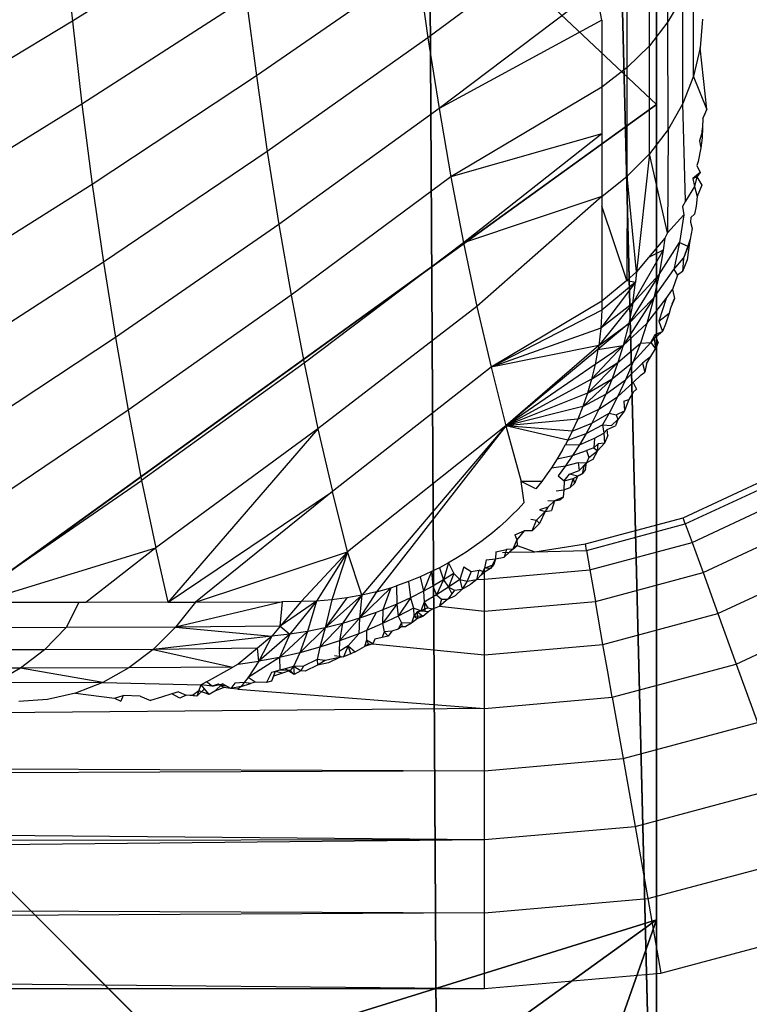
# Model space of a CAD drawing. Units: centimetres. Extents: x -195 to 369, y -135 to 250.
# Drawn here: x 135 to 135, y 90 to 90 of the extents above; entities that cross this region are included whole.
import ezdxf

# ---------------------------------------------------------------- set-up
doc = ezdxf.new("R2010")
doc.units = ezdxf.units.CM
doc.header["$LTSCALE"] = 2.54
doc.layers.get('0').update_dxf_attribs({"true_color": 0xff5454})
doc.layers.add('VP-EQ', color=7, linetype='Continuous', true_color=0x8a3492)

# ---------------------------------------------------------------- blocks, each defined once
blk = doc.blocks.new('Grupuj_229')
at = {"color": 0}
mesh = blk.add_polyface(dxfattribs=at)
corners = [(69.4, 74), (4.6, 69.4), (4.6, 74), (69.4, 4.6), (69.4, 69.4), (74, 4.6), (74, 69.4), (0, 69.4), (4.6, 4.6), (0, 4.6), (4.6, 0), (69.4, 0)]
mesh.append_faces([[corners[k] for k in face] for face in [(0, 1, 2), (5, 4, 6), (7, 8, 9)]], dxfattribs={"vtx0": -1, "color": 0})
mesh.append_faces([[corners[k] for k in face] for face in [(3, 4, 5), (8, 1, 10), (10, 1, 11), (11, 1, 3)]], dxfattribs={"vtx0": -1, "vtx1": -1, "color": 0})
mesh.append_faces([[corners[k] for k in face] for face in [(1, 0, 3)]], dxfattribs={"vtx0": -1, "vtx1": -1, "vtx2": -1, "color": 0})
mesh.append_faces([[corners[k] for k in face] for face in [(3, 0, 4), (8, 7, 1)]], dxfattribs={"vtx0": -1, "vtx2": -1, "color": 0})
mesh = blk.add_polyface(dxfattribs=at)
corners = [(69.4, 0, 1.51787), (4.6, 4.6, 1.51787), (4.6, 0, 1.51787), (4.6, 69.4, 1.51787), (74, 4.6, 1.51787), (69.4, 69.4, 1.51787), (69.4, 4.6, 1.51787), (74, 69.4, 1.51787), (69.4, 74, 1.51787), (4.6, 74, 1.51787), (0, 69.4, 1.51787), (0, 4.6, 1.51787)]
mesh.append_faces([[corners[k] for k in face] for face in [(0, 1, 2), (5, 4, 7), (3, 8, 9), (1, 10, 11)]], dxfattribs={"vtx0": -1, "color": 0})
mesh.append_faces([[corners[k] for k in face] for face in [(4, 5, 6), (6, 3, 0), (8, 6, 5), (10, 1, 3)]], dxfattribs={"vtx0": -1, "vtx1": -1, "color": 0})
mesh.append_faces([[corners[k] for k in face] for face in [(1, 0, 3), (8, 3, 6)]], dxfattribs={"vtx0": -1, "vtx1": -1, "vtx2": -1, "color": 0})
blk = doc.blocks.new('Grupuj_181')
at = {"color": 18, "true_color": 0x020202, "extrusion": (0, -8.32667e-16, -1), "rotation": 180}
blk.add_blockref('Grupuj_229', (0, 74, -5.51787), dxfattribs=at)
blk = doc.blocks.new('podest_kwadratowy_LOW')
at = {"color": 18, "true_color": 0x020202}
blk.add_blockref('Grupuj_181', (0, -10.32629, 1.73855), dxfattribs=at)
blk = doc.blocks.new('Grupuj_77')
at = {"color": 0}
for p, q in [((0, 0), (0, 8)), ((0, 0, 234.9995), (0, 8, 234.9995)), ((0, 0), (0, 8)), ((0, 0, 234.9995), (0, 8, 234.9995))]:
    blk.add_line(p, q, dxfattribs=at)
mesh = blk.add_polyface(dxfattribs=at)
corners = [(0, 8, 234.9995), (0, 0), (0, 0, 234.9995), (0, 8)]
mesh.append_faces([[corners[k] for k in face] for face in [(0, 1, 2), (1, 0, 3)]], dxfattribs={"vtx0": -1, "color": 0})
mesh = blk.add_polyface(dxfattribs=at)
corners = [(8, 8), (0, 0), (0, 8), (8, 0)]
mesh.append_faces([[corners[k] for k in face] for face in [(0, 1, 2), (1, 0, 3)]], dxfattribs={"vtx0": -1, "color": 0})
mesh = blk.add_polyface(dxfattribs=at)
corners = [(8, 0, 234.9995), (0, 8, 234.9995), (0, 0, 234.9995), (8, 8, 234.9995)]
mesh.append_faces([[corners[k] for k in face] for face in [(0, 1, 2), (1, 0, 3)]], dxfattribs={"vtx0": -1, "color": 0})
blk = doc.blocks.new('Komponent_13')
at = {"color": 8, "true_color": 0x6f7c7d}
blk.add_blockref('Grupuj_77', (10.2, 0), dxfattribs=at)
blk = doc.blocks.new('Grupuj_59')
at = {"color": 0}
for p, q in [((1.36648, 8, 3.61493), (0, 7.01394, 3.61493)), ((1.36648, 8, 3.61493), (0, 7.01394, 3.61493)), ((0, 7.89195, 2.41997), (0, 7.57503, 3.00586)), ((0, 0.14245), (0, 7.89195)), ((0, 7.89195, 2.41997), (0, 7.57503, 3.00586)), ((0, 0.14245), (0, 7.89195)), ((0, 7.57503, 3.00586), (0, 7.01394, 3.61493)), ((0, 7.57503, 3.00586), (0, 7.01394, 3.61493)), ((0, 7.01394, 3.61493), (0, 6.8964, 3.72302)), ((0, 7.01394, 3.61493), (0, 6.8964, 3.72302))]:
    blk.add_line(p, q, dxfattribs=at)
mesh = blk.add_polyface(dxfattribs=at)
corners = [(0.53612, 6.50953, 4.43449), (0, 7.01394, 3.61493), (0, 6.8964, 3.72302), (1.36648, 8, 3.61493), (2.6016, 8, 4.43449)]
mesh.append_faces([[corners[k] for k in face] for face in [(0, 1, 2), (3, 0, 4)]], dxfattribs={"vtx0": -1, "color": 0})
mesh.append_faces([[corners[k] for k in face] for face in [(1, 0, 3)]], dxfattribs={"vtx0": -1, "vtx1": -1, "color": 0})
mesh = blk.add_polyface(dxfattribs=at)
corners = [(0, 7.57503, 3.00586), (0.14973, 8, 2.41997), (0, 7.89195, 2.41997), (0.58891, 8, 3.00586)]
mesh.append_faces([[corners[k] for k in face] for face in [(0, 1, 2), (1, 0, 3)]], dxfattribs={"vtx0": -1, "color": 0})
mesh = blk.add_polyface(dxfattribs=at)
corners = [(0, 7.57503, 3.00586), (1.36648, 8, 3.61493), (0.58891, 8, 3.00586), (0, 7.01394, 3.61493)]
mesh.append_faces([[corners[k] for k in face] for face in [(0, 1, 2), (1, 0, 3)]], dxfattribs={"vtx0": -1, "color": 0})
mesh = blk.add_polyface(dxfattribs=at)
corners = [(0, 7.89195), (0.19741, 0), (0, 0.14245), (0.14973, 8), (7.83021, 8), (7.78253, 0), (8, 0.15693), (8, 7.87747)]
mesh.append_faces([[corners[k] for k in face] for face in [(0, 1, 2), (6, 4, 7)]], dxfattribs={"vtx0": -1, "color": 0})
mesh.append_faces([[corners[k] for k in face] for face in [(1, 4, 5), (5, 4, 6)]], dxfattribs={"vtx0": -1, "vtx1": -1, "color": 0})
mesh.append_faces([[corners[k] for k in face] for face in [(1, 0, 3), (1, 3, 4)]], dxfattribs={"vtx0": -1, "vtx2": -1, "color": 0})
mesh = blk.add_polyface(dxfattribs=at)
corners = [(0, 0.45937, 3.00586), (0, 0.14245), (0, 0.14245, 2.41997), (0, 7.89195), (0, 1.02046, 3.61493), (0, 1.13801, 3.72302), (0, 3.16367, 4.43449), (0, 4.0172, 4.57397), (0, 4.87073, 4.43449), (0, 6.8964, 3.72302), (0, 7.01394, 3.61493), (0, 7.57503, 3.00586), (0, 7.89195, 2.41997)]
mesh.append_faces([[corners[k] for k in face] for face in [(0, 1, 2), (3, 11, 12)]], dxfattribs={"vtx0": -1, "color": 0})
mesh.append_faces([[corners[k] for k in face] for face in [(1, 0, 3)]], dxfattribs={"vtx0": -1, "vtx1": -1, "color": 0})
mesh.append_faces([[corners[k] for k in face] for face in [(3, 0, 4), (3, 4, 5), (3, 5, 6), (3, 6, 7), (3, 7, 8), (3, 8, 9), (3, 9, 10), (3, 10, 11)]], dxfattribs={"vtx0": -1, "vtx2": -1, "color": 0})
blk = doc.blocks.new('czop_szary_LOW')
at = {"color": 9, "true_color": 0xc2c6c8}
blk.add_blockref('Grupuj_59', (1.79812, 1.45964, 4.46359), dxfattribs=at)
blk = doc.blocks.new('Grupuj_9')
at = {"color": 0, "zscale": 0.5}
blk.add_blockref('Komponent_13', (-10.2, 0), dxfattribs=at)
at = {"color": 0}
blk.add_blockref('czop_szary_LOW', (-1.79812, -1.45964, 113.03616), dxfattribs=at)
blk = doc.blocks.new('Grupuj_24')
at = {"color": 0, "rotation": 179.9999999999999}
blk.add_blockref('Grupuj_9', (90.17698, 83.3, 54.92516), dxfattribs=at)
at = {"color": 0}
blk.add_blockref('podest_kwadratowy_LOW', (85.72698, 16.17629, 82.66873), dxfattribs=at)
blk = doc.blocks.new('Grupuj_25')
at = {"color": 0}
blk.add_blockref('Grupuj_24', (18.74572, -2.3), dxfattribs=at)
blk = doc.blocks.new('1752_')
at = {"color": 0}
for p, q in [((379.60634, 242.8473), (379.6063, 242.92411)), ((379.30964, 242.91887), (379.19625, 242.84764)), ((379.5495, 242.91652), (379.44103, 242.83627)), ((379.19025, 242.90621), (379.19625, 242.84764)), ((379.59353, 242.83085), (379.59348, 242.90799)), ((379.57827, 242.81574), (379.57822, 242.89322)), ((379.43382, 242.88664), (379.32294, 242.81001)), ((379.43382, 242.88664), (379.44103, 242.83627)), ((379.62398, 242.80998), (379.62393, 242.88335)), ((379.55696, 242.86939), (379.44873, 242.78756)), ((379.56073, 242.84843), (379.55696, 242.86939)), ((379.31601, 242.86363), (379.20285, 242.7907)), ((379.31601, 242.86363), (379.32294, 242.81001)), ((379.61654, 242.8649), (379.60634, 242.8473)), ((379.61659, 242.79114), (379.61654, 242.8649)), ((379.19625, 242.84764), (379.08089, 242.7784)), ((379.19625, 242.84764), (379.20285, 242.7907)), ((379.56073, 242.84843), (379.44873, 242.78756)), ((379.56073, 242.84843), (379.56076, 242.80222)), ((379.60634, 242.8473), (379.59353, 242.83085)), ((379.60639, 242.7732), (379.60634, 242.8473)), ((379.63, 242.84909), (379.62994, 242.84639)), ((379.62994, 242.84639), (379.62847, 242.82939)), ((379.44103, 242.83627), (379.33037, 242.75803)), ((379.44103, 242.83627), (379.44873, 242.78756)), ((379.59353, 242.83085), (379.57827, 242.81574)), ((379.59358, 242.75639), (379.59353, 242.83085)), ((379.62847, 242.82939), (379.62398, 242.80998)), ((379.63315, 242.78709), (379.62847, 242.82939)), ((379.57827, 242.81574), (379.56076, 242.80222)), ((379.57832, 242.74096), (379.57827, 242.81574)), ((379.32294, 242.81001), (379.20996, 242.73542)), ((379.32294, 242.81001), (379.33037, 242.75803)), ((379.62398, 242.80998), (379.61659, 242.79114)), ((379.63315, 242.78709), (379.62398, 242.80998)), ((379.56076, 242.80222), (379.45692, 242.7405)), ((379.56076, 242.80222), (379.56078, 242.77024)), ((379.20285, 242.7907), (379.08767, 242.71979)), ((379.20285, 242.7907), (379.20996, 242.73542)), ((379.44873, 242.78756), (379.33834, 242.70775)), ((379.44873, 242.78756), (379.45692, 242.7405)), ((379.61659, 242.79114), (379.60639, 242.7732)), ((379.61833, 242.72392), (379.61659, 242.79114)), ((379.63315, 242.78709), (379.63042, 242.78095)), ((379.63174, 242.7835), (379.63315, 242.78709)), ((379.63042, 242.78095), (379.62999, 242.77437)), ((379.63042, 242.78095), (379.63174, 242.7835)), ((379.60639, 242.7732), (379.59358, 242.75639)), ((379.60639, 242.7732), (379.60611, 242.70197)), ((379.62999, 242.77437), (379.6299, 242.76747)), ((379.62996, 242.77147), (379.62999, 242.77437)), ((379.56078, 242.77024), (379.45692, 242.7405)), ((379.56078, 242.77024), (379.46563, 242.69512)), ((379.56078, 242.77024), (379.56081, 242.72715)), ((379.62996, 242.77147), (379.62809, 242.76532)), ((379.6299, 242.76747), (379.62897, 242.76055)), ((379.62897, 242.76055), (379.62708, 242.75116)), ((379.62809, 242.76532), (379.62897, 242.76055)), ((379.33037, 242.75803), (379.21763, 242.68186)), ((379.33037, 242.75803), (379.33834, 242.70775)), ((379.59358, 242.75639), (379.57832, 242.74096)), ((379.59358, 242.75639), (379.58473, 242.67509)), ((379.60611, 242.70197), (379.59358, 242.75639)), ((379.62708, 242.75116), (379.62617, 242.74835)), ((379.62617, 242.74835), (379.62847, 242.7436)), ((379.45692, 242.7405), (379.3468, 242.65917)), ((379.45692, 242.7405), (379.46563, 242.69512)), ((379.56081, 242.72715), (379.57832, 242.74096)), ((379.57832, 242.74096), (379.57792, 242.66931)), ((379.58473, 242.67509), (379.57832, 242.74096)), ((379.62847, 242.7436), (379.62333, 242.7395)), ((379.62333, 242.7395), (379.62628, 242.74052)), ((379.62333, 242.7395), (379.62456, 242.73405)), ((379.62628, 242.74052), (379.62456, 242.73405)), ((379.62847, 242.7436), (379.62628, 242.74052)), ((379.62628, 242.74052), (379.62968, 242.73488)), ((379.20996, 242.73542), (379.095, 242.66291)), ((379.20996, 242.73542), (379.21763, 242.68186)), ((379.62456, 242.73405), (379.61833, 242.72392)), ((379.62456, 242.73405), (379.62651, 242.72715)), ((379.62968, 242.73488), (379.62651, 242.72715)), ((379.56081, 242.72715), (379.46563, 242.69512)), ((379.56081, 242.72715), (379.47483, 242.65144)), ((379.56081, 242.72715), (379.56081, 242.72038)), ((379.62651, 242.72715), (379.62569, 242.72046)), ((379.57792, 242.66931), (379.56081, 242.72038)), ((379.56081, 242.72038), (379.56086, 242.6549)), ((379.61833, 242.72392), (379.61631, 242.72027)), ((379.61631, 242.72027), (379.61726, 242.7145)), ((379.62569, 242.72046), (379.62451, 242.71484)), ((379.60611, 242.70197), (379.61726, 242.7145)), ((379.61726, 242.7145), (379.61428, 242.6954)), ((379.62216, 242.71271), (379.62178, 242.70932)), ((379.62451, 242.71484), (379.62216, 242.71271)), ((379.33834, 242.70775), (379.22585, 242.63)), ((379.33834, 242.70775), (379.3468, 242.65917)), ((379.62293, 242.70508), (379.62162, 242.69779)), ((379.62178, 242.70932), (379.62293, 242.70508)), ((379.60409, 242.69832), (379.59302, 242.68505)), ((379.60409, 242.69832), (379.60303, 242.6901)), ((379.60611, 242.70197), (379.60409, 242.69832)), ((379.46563, 242.69512), (379.35579, 242.61233)), ((379.46563, 242.69512), (379.47483, 242.65144)), ((379.60026, 242.67344), (379.61428, 242.6954)), ((379.61428, 242.6954), (379.6104, 242.67692)), ((379.61428, 242.6954), (379.61991, 242.69278)), ((379.62104, 242.69507), (379.61704, 242.68457)), ((379.61991, 242.69278), (379.61704, 242.68457)), ((379.62104, 242.69507), (379.61944, 242.68357)), ((379.62162, 242.69779), (379.61991, 242.69278)), ((379.62162, 242.69779), (379.62104, 242.69507)), ((379.60303, 242.6901), (379.58203, 242.65364)), ((379.59302, 242.68505), (379.58473, 242.67509)), ((379.60303, 242.6901), (379.59302, 242.68505)), ((379.60303, 242.6901), (379.60026, 242.67344)), ((379.21763, 242.68186), (379.10288, 242.60778)), ((379.21763, 242.68186), (379.22585, 242.63)), ((379.6104, 242.67692), (379.61704, 242.68457)), ((379.61704, 242.68457), (379.61631, 242.67552)), ((379.61944, 242.68357), (379.61631, 242.67552)), ((379.58473, 242.67509), (379.57792, 242.66931)), ((379.60026, 242.67344), (379.57932, 242.63974)), ((379.58203, 242.65364), (379.60026, 242.67344)), ((379.58473, 242.67509), (379.58403, 242.66799)), ((379.59669, 242.65732), (379.6104, 242.67692)), ((379.60026, 242.67344), (379.59669, 242.65732)), ((379.61298, 242.67297), (379.6095, 242.66303)), ((379.6104, 242.67692), (379.61298, 242.67297)), ((379.61631, 242.67552), (379.61298, 242.67297)), ((379.58403, 242.66799), (379.56005, 242.63652)), ((379.58403, 242.66799), (379.56078, 242.64882)), ((379.57792, 242.66931), (379.56086, 242.6549)), ((379.57792, 242.66931), (379.58403, 242.66799)), ((379.58203, 242.65364), (379.58403, 242.66799)), ((379.3468, 242.65917), (379.23456, 242.57994)), ((379.3468, 242.65917), (379.35579, 242.61233)), ((379.605, 242.65674), (379.6095, 242.66303)), ((379.6095, 242.66303), (379.61078, 242.65686)), ((379.47483, 242.65144), (379.36527, 242.56723)), ((379.47483, 242.65144), (379.48449, 242.60951)), ((379.56086, 242.6549), (379.48449, 242.60951)), ((379.58203, 242.65364), (379.55862, 242.62455)), ((379.58203, 242.65364), (379.56005, 242.63652)), ((379.56086, 242.6549), (379.56078, 242.64882)), ((379.59669, 242.65732), (379.57545, 242.62449)), ((379.57932, 242.63974), (379.59669, 242.65732)), ((379.58203, 242.65364), (379.57932, 242.63974)), ((379.59669, 242.65732), (379.59181, 242.6397)), ((379.59181, 242.6397), (379.605, 242.65674)), ((379.605, 242.65674), (379.60002, 242.64121)), ((379.61078, 242.65686), (379.6081, 242.65028)), ((379.60923, 242.65307), (379.61078, 242.65686)), ((379.56078, 242.64882), (379.48449, 242.60951)), ((379.56078, 242.64882), (379.56005, 242.63652)), ((379.60002, 242.64121), (379.60706, 242.64684)), ((379.60706, 242.64684), (379.60458, 242.63914)), ((379.6081, 242.65028), (379.60706, 242.64684)), ((379.57932, 242.63974), (379.55814, 242.62181)), ((379.55862, 242.62455), (379.57932, 242.63974)), ((379.57932, 242.63974), (379.57545, 242.62449)), ((379.57545, 242.62449), (379.59181, 242.6397)), ((379.59181, 242.6397), (379.58732, 242.62612)), ((379.60002, 242.64121), (379.60258, 242.63406)), ((379.60458, 242.63914), (379.60258, 242.63406)), ((379.56005, 242.63652), (379.48449, 242.60951)), ((379.56005, 242.63652), (379.55862, 242.62455)), ((379.59456, 242.62645), (379.5975, 242.63196)), ((379.60258, 242.63406), (379.59675, 242.62923)), ((379.5975, 242.63196), (379.60258, 242.63406)), ((379.5995, 242.62649), (379.5975, 242.63196)), ((379.22585, 242.63), (379.11132, 242.55442)), ((379.22585, 242.63), (379.23456, 242.57994)), ((379.55862, 242.62455), (379.48449, 242.60951)), ((379.55862, 242.62455), (379.49465, 242.56931)), ((379.57545, 242.62449), (379.55378, 242.60133)), ((379.57545, 242.62449), (379.55625, 242.61143)), ((379.55862, 242.62455), (379.55814, 242.62181)), ((379.55814, 242.62181), (379.57545, 242.62449)), ((379.57182, 242.61277), (379.58732, 242.62612)), ((379.57545, 242.62449), (379.57182, 242.61277)), ((379.58241, 242.61322), (379.59456, 242.62645)), ((379.58732, 242.62612), (379.58241, 242.61322)), ((379.58732, 242.62612), (379.59456, 242.62645)), ((379.59675, 242.62923), (379.59456, 242.62645)), ((379.59456, 242.62645), (379.59779, 242.62225)), ((379.59675, 242.62923), (379.59779, 242.62225)), ((379.5995, 242.62649), (379.59779, 242.62225)), ((379.55814, 242.62181), (379.49465, 242.56931)), ((379.55814, 242.62181), (379.55625, 242.61143)), ((379.5946, 242.61689), (379.5887, 242.61236)), ((379.5916, 242.61187), (379.5946, 242.61689)), ((379.5946, 242.61689), (379.59779, 242.62225)), ((379.35579, 242.61233), (379.24382, 242.53165)), ((379.35579, 242.61233), (379.36527, 242.56723)), ((379.55625, 242.61143), (379.49465, 242.56931)), ((379.57182, 242.61277), (379.55095, 242.59173)), ((379.55378, 242.60133), (379.57182, 242.61277)), ((379.55625, 242.61143), (379.55378, 242.60133)), ((379.56779, 242.60158), (379.58241, 242.61322)), ((379.57182, 242.61277), (379.56779, 242.60158)), ((379.58241, 242.61322), (379.57716, 242.60091)), ((379.57716, 242.60091), (379.5887, 242.61236)), ((379.5887, 242.61236), (379.59043, 242.60611)), ((379.5916, 242.61187), (379.59043, 242.60611)), ((379.48449, 242.60951), (379.37524, 242.52393)), ((379.48449, 242.60951), (379.49465, 242.56931)), ((379.58786, 242.60431), (379.58247, 242.59898)), ((379.58786, 242.60431), (379.59043, 242.60611)), ((379.55378, 242.60133), (379.49465, 242.56931)), ((379.56779, 242.60158), (379.54775, 242.58257)), ((379.55095, 242.59173), (379.56779, 242.60158)), ((379.55378, 242.60133), (379.55095, 242.59173)), ((379.56779, 242.60158), (379.56346, 242.59093)), ((379.56346, 242.59093), (379.57716, 242.60091)), ((379.57716, 242.60091), (379.57161, 242.58919)), ((379.57161, 242.58919), (379.58247, 242.59898)), ((379.58247, 242.59898), (379.58454, 242.59435)), ((379.55095, 242.59173), (379.49465, 242.56931)), ((379.55095, 242.59173), (379.54775, 242.58257)), ((379.54775, 242.58257), (379.56346, 242.59093)), ((379.56346, 242.59093), (379.55882, 242.58076)), ((379.58241, 242.59234), (379.57945, 242.58727)), ((379.58454, 242.59435), (379.58241, 242.59234)), ((379.55882, 242.58076), (379.57161, 242.58919)), ((379.57161, 242.58919), (379.56577, 242.57797)), ((379.57587, 242.58617), (379.57945, 242.58727)), ((379.57587, 242.58617), (379.57638, 242.57964)), ((379.57945, 242.58727), (379.57638, 242.57964)), ((379.23456, 242.57994), (379.1203, 242.50288)), ((379.23456, 242.57994), (379.24382, 242.53165)), ((379.54775, 242.58257), (379.49465, 242.56931)), ((379.54775, 242.58257), (379.54424, 242.57385)), ((379.54424, 242.57385), (379.55882, 242.58076)), ((379.55882, 242.58076), (379.55391, 242.57106)), ((379.55391, 242.57106), (379.56577, 242.57797)), ((379.56577, 242.57797), (379.56113, 242.56981)), ((379.56577, 242.57797), (379.57068, 242.57684)), ((379.57068, 242.57684), (379.57638, 242.57964)), ((379.57068, 242.57684), (379.5718, 242.57348)), ((379.57638, 242.57964), (379.5718, 242.57348)), ((379.54424, 242.57385), (379.49465, 242.56931)), ((379.54424, 242.57385), (379.54045, 242.56548)), ((379.54045, 242.56548), (379.55391, 242.57106)), ((379.55391, 242.57106), (379.55, 242.56396)), ((379.55, 242.56396), (379.56113, 242.56981)), ((379.56113, 242.56981), (379.56748, 242.56937)), ((379.56113, 242.56981), (379.56211, 242.56415)), ((379.56748, 242.56937), (379.5718, 242.57348)), ((379.5718, 242.57348), (379.57012, 242.56911)), ((379.36527, 242.56723), (379.25361, 242.48518)), ((379.36527, 242.56723), (379.26226, 242.44787)), ((379.36527, 242.56723), (379.37524, 242.52393)), ((379.49465, 242.56931), (379.38573, 242.48246)), ((379.49465, 242.56931), (379.39548, 242.45257)), ((379.49465, 242.56931), (379.4056, 242.45492)), ((379.54045, 242.56548), (379.49465, 242.56931)), ((379.53737, 242.55942), (379.49465, 242.56931)), ((379.49465, 242.56931), (379.50526, 242.5309)), ((379.54045, 242.56548), (379.53737, 242.55942)), ((379.53737, 242.55942), (379.55, 242.56396)), ((379.55, 242.56396), (379.54539, 242.55618)), ((379.5557, 242.5608), (379.56211, 242.56415)), ((379.56211, 242.56415), (379.56454, 242.56658)), ((379.56211, 242.56415), (379.56254, 242.55736)), ((379.56454, 242.56658), (379.57012, 242.56911)), ((379.56493, 242.56245), (379.56454, 242.56658)), ((379.53374, 242.55273), (379.53569, 242.55632)), ((379.53737, 242.55942), (379.53569, 242.55632)), ((379.53569, 242.55632), (379.54539, 242.55618)), ((379.54539, 242.55618), (379.54069, 242.54872)), ((379.54539, 242.55618), (379.5557, 242.5608)), ((379.5557, 242.5608), (379.55528, 242.55405)), ((379.55825, 242.55681), (379.55528, 242.55405)), ((379.55788, 242.55189), (379.56254, 242.55736)), ((379.55788, 242.55189), (379.55825, 242.55681)), ((379.56254, 242.55736), (379.55825, 242.55681)), ((379.56493, 242.56245), (379.56254, 242.55736)), ((379.53374, 242.55273), (379.52992, 242.54638)), ((379.54069, 242.54872), (379.55014, 242.55221)), ((379.55528, 242.55405), (379.55014, 242.55221)), ((379.55014, 242.55221), (379.55181, 242.54743)), ((379.55181, 242.54743), (379.55788, 242.55189)), ((379.55788, 242.55189), (379.55466, 242.54603)), ((379.55528, 242.55405), (379.55788, 242.55189)), ((379.52992, 242.54638), (379.52602, 242.5403)), ((379.52992, 242.54638), (379.54069, 242.54872)), ((379.54069, 242.54872), (379.53583, 242.5416)), ((379.53583, 242.5416), (379.54446, 242.54398)), ((379.54446, 242.54398), (379.54521, 242.53836)), ((379.54446, 242.54398), (379.55027, 242.54364)), ((379.54521, 242.53836), (379.55027, 242.54364)), ((379.55027, 242.54364), (379.54842, 242.54153)), ((379.54965, 242.53925), (379.55027, 242.54364)), ((379.55181, 242.54743), (379.55027, 242.54364)), ((379.55466, 242.54603), (379.55027, 242.54364)), ((379.52602, 242.5403), (379.52195, 242.53445)), ((379.52602, 242.5403), (379.53583, 242.5416)), ((379.53583, 242.5416), (379.53082, 242.53473)), ((379.53493, 242.53129), (379.5386, 242.53603)), ((379.5386, 242.53603), (379.54521, 242.53836)), ((379.54408, 242.53453), (379.5386, 242.53603)), ((379.54103, 242.53295), (379.5473, 242.53619)), ((379.5473, 242.53619), (379.54408, 242.53453)), ((379.54842, 242.54153), (379.5473, 242.53619)), ((379.54965, 242.53925), (379.5473, 242.53619)), ((379.12984, 242.45316), (379.24382, 242.53165)), ((379.24382, 242.53165), (379.25361, 242.48518)), ((379.51936, 242.53094), (379.50526, 242.5309)), ((379.50723, 242.51632), (379.50526, 242.5309)), ((379.51542, 242.52589), (379.50526, 242.5309)), ((379.51936, 242.53094), (379.51542, 242.52589)), ((379.52195, 242.53445), (379.51936, 242.53094)), ((379.53082, 242.53473), (379.53493, 242.53129)), ((379.53493, 242.53129), (379.53473, 242.5251)), ((379.53493, 242.53129), (379.54103, 242.53295)), ((379.54103, 242.53295), (379.53897, 242.52681)), ((379.53897, 242.52681), (379.54204, 242.52948)), ((379.54103, 242.53295), (379.54204, 242.52948)), ((379.54408, 242.53453), (379.54204, 242.52948)), ((379.61681, 242.50591), (379.67992, 242.53539)), ((379.6182, 242.50164), (379.6822, 242.53148)), ((379.26226, 242.44787), (379.37524, 242.52393)), ((379.37524, 242.52393), (379.28106, 242.44793)), ((379.38573, 242.48246), (379.37524, 242.52393)), ((379.52934, 242.5244), (379.53473, 242.5251)), ((379.53473, 242.5251), (379.53425, 242.52006)), ((379.53473, 242.5251), (379.53897, 242.52681)), ((379.50723, 242.51632), (379.5029, 242.51171)), ((379.52829, 242.51755), (379.52352, 242.51323)), ((379.52366, 242.51773), (379.52829, 242.51755)), ((379.52829, 242.51755), (379.52619, 242.51092)), ((379.53425, 242.52006), (379.52829, 242.51755)), ((379.52829, 242.51755), (379.53182, 242.51831)), ((379.53182, 242.51831), (379.53425, 242.52006)), ((379.62291, 242.48894), (379.68897, 242.51976)), ((379.49938, 242.50814), (379.5029, 242.51171)), ((379.52166, 242.51018), (379.51572, 242.50437)), ((379.52166, 242.51018), (379.51785, 242.50203)), ((379.52352, 242.51323), (379.51786, 242.51127)), ((379.51786, 242.51127), (379.52166, 242.51018)), ((379.52352, 242.51323), (379.52166, 242.51018)), ((379.52166, 242.51018), (379.52619, 242.51092)), ((379.49492, 242.50389), (379.49031, 242.49971)), ((379.49938, 242.50814), (379.49492, 242.50389)), ((379.51184, 242.50491), (379.51572, 242.50437)), ((379.51278, 242.49691), (379.51572, 242.50437)), ((379.51785, 242.50203), (379.51278, 242.49691)), ((379.51785, 242.50203), (379.51572, 242.50437)), ((379.54943, 242.4879), (379.61681, 242.50591)), ((379.55012, 242.48339), (379.6182, 242.50164)), ((379.6182, 242.50164), (379.61681, 242.50591)), ((379.6182, 242.50164), (379.62291, 242.48894)), ((379.48551, 242.49565), (379.48053, 242.49169)), ((379.49031, 242.49971), (379.48551, 242.49565)), ((379.50081, 242.49406), (379.5072, 242.49692)), ((379.5072, 242.49692), (379.50233, 242.49064)), ((379.51278, 242.49691), (379.5072, 242.49692)), ((379.63048, 242.46819), (379.70006, 242.5006)), ((379.47843, 242.49007), (379.47296, 242.48611)), ((379.48053, 242.49169), (379.47843, 242.49007)), ((379.50233, 242.49064), (379.49961, 242.48438)), ((379.50081, 242.49406), (379.50233, 242.49064)), ((379.50233, 242.49064), (379.50239, 242.48689)), ((379.55252, 242.47008), (379.62291, 242.48894)), ((379.62291, 242.48894), (379.63048, 242.46819)), ((379.13101, 242.44749), (379.25361, 242.48518)), ((379.25361, 242.48518), (379.20559, 242.4477)), ((379.26226, 242.44787), (379.25361, 242.48518)), ((379.28106, 242.44793), (379.38573, 242.48246)), ((379.38573, 242.48246), (379.35378, 242.4482)), ((379.38573, 242.48246), (379.3643, 242.44849)), ((379.38573, 242.48246), (379.37482, 242.44933)), ((379.39548, 242.45257), (379.38573, 242.48246)), ((379.46727, 242.48224), (379.46141, 242.47855)), ((379.47296, 242.48611), (379.46727, 242.48224)), ((379.48789, 242.48257), (379.48763, 242.4776)), ((379.48789, 242.48257), (379.49512, 242.48406)), ((379.49236, 242.48208), (379.49718, 242.48219)), ((379.49512, 242.48406), (379.49347, 242.47884)), ((379.49718, 242.48219), (379.49347, 242.47884)), ((379.49961, 242.48438), (379.49512, 242.48406)), ((379.50239, 242.48689), (379.49718, 242.48219)), ((379.49718, 242.48219), (379.51458, 242.48258)), ((379.49961, 242.48438), (379.50239, 242.48689)), ((379.50239, 242.48689), (379.51458, 242.48258)), ((379.51458, 242.48258), (379.54943, 242.4879)), ((379.51458, 242.48258), (379.55012, 242.48339)), ((379.55012, 242.48339), (379.54943, 242.4879)), ((379.55012, 242.48339), (379.55252, 242.47008)), ((379.45529, 242.47498), (379.44897, 242.47155)), ((379.45529, 242.47498), (379.45173, 242.4632)), ((379.46141, 242.47855), (379.45529, 242.47498)), ((379.45529, 242.47498), (379.45888, 242.46766)), ((379.48114, 242.47698), (379.47993, 242.47126)), ((379.48114, 242.47698), (379.48763, 242.4776)), ((379.48763, 242.4776), (379.48422, 242.47099)), ((379.48763, 242.4776), (379.4864, 242.47371)), ((379.48763, 242.4776), (379.49347, 242.47884)), ((379.64073, 242.43999), (379.71498, 242.4746)), ((379.44356, 242.46884), (379.43574, 242.46527)), ((379.44356, 242.46884), (379.43801, 242.45543)), ((379.44897, 242.47155), (379.44356, 242.46884)), ((379.44356, 242.46884), (379.44434, 242.45889)), ((379.44897, 242.47155), (379.45173, 242.4632)), ((379.46576, 242.47225), (379.46311, 242.46346)), ((379.46576, 242.47225), (379.47081, 242.469)), ((379.47081, 242.469), (379.46817, 242.46224)), ((379.47081, 242.469), (379.47641, 242.46993)), ((379.47463, 242.46335), (379.47641, 242.46993)), ((379.47993, 242.46848), (379.47641, 242.46993)), ((379.47993, 242.47126), (379.47775, 242.46672)), ((379.47775, 242.46672), (379.47993, 242.46848)), ((379.47992, 242.46373), (379.47993, 242.47126)), ((379.47992, 242.46373), (379.55252, 242.47008)), ((379.47993, 242.47126), (379.4864, 242.47371)), ((379.48422, 242.47099), (379.47993, 242.47126)), ((379.48422, 242.47099), (379.47993, 242.46848)), ((379.4864, 242.47371), (379.48422, 242.47099)), ((379.55252, 242.47008), (379.55639, 242.44829)), ((379.55639, 242.44829), (379.63048, 242.46819)), ((379.63048, 242.46819), (379.64073, 242.43999)), ((379.4277, 242.46201), (379.41948, 242.45904)), ((379.43574, 242.46527), (379.4277, 242.46201)), ((379.4277, 242.46201), (379.42894, 242.45084)), ((379.43574, 242.46527), (379.43801, 242.45543)), ((379.45173, 242.4632), (379.44434, 242.45889)), ((379.45173, 242.4632), (379.44695, 242.45283)), ((379.45888, 242.46766), (379.45173, 242.4632)), ((379.45173, 242.4632), (379.45517, 242.45807)), ((379.45888, 242.46766), (379.45517, 242.45807)), ((379.46311, 242.46346), (379.45517, 242.45807)), ((379.45888, 242.46766), (379.46311, 242.46346)), ((379.46311, 242.46346), (379.46817, 242.46224)), ((379.46311, 242.46346), (379.46456, 242.45671)), ((379.46817, 242.46224), (379.46456, 242.45671)), ((379.46817, 242.46224), (379.47463, 242.46335)), ((379.47463, 242.46335), (379.4705, 242.4602)), ((379.47775, 242.46672), (379.47463, 242.46335)), ((379.47463, 242.46335), (379.47992, 242.46373)), ((379.47992, 242.44164), (379.47992, 242.46373)), ((379.41556, 242.45779), (379.39388, 242.43675)), ((379.4056, 242.45492), (379.39388, 242.43675)), ((379.4056, 242.45492), (379.39548, 242.45257)), ((379.4056, 242.45492), (379.41556, 242.45779)), ((379.41556, 242.45779), (379.41002, 242.44256)), ((379.41556, 242.45779), (379.41948, 242.45904)), ((379.41948, 242.45904), (379.41958, 242.44655)), ((379.43801, 242.45543), (379.42894, 242.45084)), ((379.44434, 242.45889), (379.43801, 242.45543)), ((379.43801, 242.45543), (379.43843, 242.44775)), ((379.44434, 242.45889), (379.44695, 242.45283)), ((379.45517, 242.45807), (379.44695, 242.45283)), ((379.45517, 242.45807), (379.45943, 242.45599)), ((379.45517, 242.45807), (379.45758, 242.45357)), ((379.45943, 242.45599), (379.45758, 242.45357)), ((379.45943, 242.45599), (379.46456, 242.45671)), ((379.46456, 242.45671), (379.45993, 242.45252)), ((379.46456, 242.45671), (379.4705, 242.4602)), ((379.20067, 242.4477), (379.13101, 242.44749)), ((379.20067, 242.4477), (379.19206, 242.43029)), ((379.20559, 242.4477), (379.20067, 242.4477)), ((379.26226, 242.44787), (379.20559, 242.4477)), ((379.26226, 242.44787), (379.28106, 242.44793)), ((379.34094, 242.44816), (379.26726, 242.43052)), ((379.28106, 242.44793), (379.26726, 242.43052)), ((379.28106, 242.44793), (379.34094, 242.44816)), ((379.3643, 242.44849), (379.33938, 242.4312)), ((379.35378, 242.4482), (379.33938, 242.4312)), ((379.33938, 242.4312), (379.34094, 242.44816)), ((379.35378, 242.4482), (379.34094, 242.44816)), ((379.3643, 242.44849), (379.34586, 242.4258)), ((379.3643, 242.44849), (379.35378, 242.4482)), ((379.3643, 242.44849), (379.35809, 242.42773)), ((379.37482, 242.44933), (379.3643, 242.44849)), ((379.39548, 242.45257), (379.37019, 242.43022)), ((379.38521, 242.45071), (379.37019, 242.43022)), ((379.37482, 242.44933), (379.37019, 242.43022)), ((379.38521, 242.45071), (379.37482, 242.44933)), ((379.39548, 242.45257), (379.38215, 242.43321)), ((379.39548, 242.45257), (379.38521, 242.45071)), ((379.39548, 242.45257), (379.39388, 242.43675)), ((379.42894, 242.45084), (379.41958, 242.44655)), ((379.42894, 242.45084), (379.42064, 242.43817)), ((379.42894, 242.45084), (379.43112, 242.44367)), ((379.43843, 242.44775), (379.43607, 242.44187)), ((379.44695, 242.45283), (379.43843, 242.44775)), ((379.43843, 242.44775), (379.44098, 242.44398)), ((379.43843, 242.44775), (379.43893, 242.44185)), ((379.44695, 242.45283), (379.45039, 242.44989)), ((379.45039, 242.44989), (379.449, 242.4451)), ((379.45472, 242.44985), (379.449, 242.4451)), ((379.45039, 242.44989), (379.45472, 242.44985)), ((379.45758, 242.45357), (379.45472, 242.44985)), ((379.45472, 242.44985), (379.45993, 242.45252)), ((379.47992, 242.44164), (379.55639, 242.44829)), ((379.56154, 242.41875), (379.55639, 242.44829)), ((379.40546, 242.44081), (379.39388, 242.43675)), ((379.40546, 242.44081), (379.39882, 242.42824)), ((379.41002, 242.44256), (379.40546, 242.44081)), ((379.41958, 242.44655), (379.40986, 242.43303)), ((379.41002, 242.44256), (379.40986, 242.43303)), ((379.41958, 242.44655), (379.41002, 242.44256)), ((379.41958, 242.44655), (379.42064, 242.43817)), ((379.43112, 242.44367), (379.42064, 242.43817)), ((379.43112, 242.44367), (379.43127, 242.43823)), ((379.43607, 242.44187), (379.43112, 242.44367)), ((379.43353, 242.44124), (379.43127, 242.43823)), ((379.43607, 242.44187), (379.43353, 242.44124)), ((379.43893, 242.44185), (379.43353, 242.44124)), ((379.43763, 242.43794), (379.43353, 242.44124)), ((379.43353, 242.44124), (379.43395, 242.43669)), ((379.44098, 242.44398), (379.43607, 242.44187)), ((379.43607, 242.44187), (379.44174, 242.44131)), ((379.44174, 242.44131), (379.43763, 242.43794)), ((379.44098, 242.44398), (379.44452, 242.44315)), ((379.44452, 242.44315), (379.44174, 242.44131)), ((379.44452, 242.44315), (379.449, 242.4451)), ((379.449, 242.4451), (379.47992, 242.44164)), ((379.47992, 242.41161), (379.47992, 242.44164)), ((379.65338, 242.40526), (379.73351, 242.44261)), ((379.39388, 242.43675), (379.38021, 242.42116)), ((379.39388, 242.43675), (379.38215, 242.43321)), ((379.39388, 242.43675), (379.39354, 242.42611)), ((379.42064, 242.43817), (379.40986, 242.43303)), ((379.42064, 242.43817), (379.42296, 242.43362)), ((379.43127, 242.43823), (379.42985, 242.43341)), ((379.43395, 242.43669), (379.42985, 242.43341)), ((379.43127, 242.43823), (379.43395, 242.43669)), ((379.43763, 242.43794), (379.43127, 242.43823)), ((379.43763, 242.43794), (379.43395, 242.43669)), ((379.56154, 242.41875), (379.64073, 242.43999)), ((379.64073, 242.43999), (379.65338, 242.40526)), ((379.19206, 242.43029), (379.11415, 242.43007)), ((379.19206, 242.43029), (379.17699, 242.4151)), ((379.26726, 242.43052), (379.19206, 242.43029)), ((379.26726, 242.43052), (379.25185, 242.41534)), ((379.33938, 242.4312), (379.26726, 242.43052)), ((379.26726, 242.43052), (379.33361, 242.42442)), ((379.33938, 242.4312), (379.33361, 242.42442)), ((379.35809, 242.42773), (379.33881, 242.40981)), ((379.33938, 242.4312), (379.34586, 242.4258)), ((379.35809, 242.42773), (379.34586, 242.4258)), ((379.37019, 242.43022), (379.3528, 242.413)), ((379.35809, 242.42773), (379.3528, 242.413)), ((379.37019, 242.43022), (379.35809, 242.42773)), ((379.38215, 242.43321), (379.36662, 242.41682)), ((379.37019, 242.43022), (379.36662, 242.41682)), ((379.38215, 242.43321), (379.37019, 242.43022)), ((379.38215, 242.43321), (379.38021, 242.42116)), ((379.39882, 242.42824), (379.39354, 242.42611)), ((379.39882, 242.42824), (379.39867, 242.4217)), ((379.40986, 242.43303), (379.39882, 242.42824)), ((379.41098, 242.42747), (379.40957, 242.4235)), ((379.40986, 242.43303), (379.41098, 242.42747)), ((379.41614, 242.42784), (379.41098, 242.42747)), ((379.41098, 242.42747), (379.41359, 242.42446)), ((379.41614, 242.42784), (379.41359, 242.42446)), ((379.4206, 242.42933), (379.41614, 242.42784)), ((379.42296, 242.43362), (379.4206, 242.42933)), ((379.42297, 242.43097), (379.4206, 242.42933)), ((379.42296, 242.43362), (379.42297, 242.43097)), ((379.42985, 242.43341), (379.42296, 242.43362)), ((379.42297, 242.43097), (379.42584, 242.43107)), ((379.42985, 242.43341), (379.42584, 242.43107)), ((379.33361, 242.42442), (379.25185, 242.41534)), ((379.33361, 242.42442), (379.32366, 242.41618)), ((379.34586, 242.4258), (379.32463, 242.40719)), ((379.33361, 242.42442), (379.32463, 242.40719)), ((379.34586, 242.4258), (379.33361, 242.42442)), ((379.34586, 242.4258), (379.33881, 242.40981)), ((379.38021, 242.42116), (379.36662, 242.41682)), ((379.38021, 242.42116), (379.38003, 242.41393)), ((379.39354, 242.42611), (379.38021, 242.42116)), ((379.39354, 242.42611), (379.38609, 242.41784)), ((379.39867, 242.4217), (379.39727, 242.41732)), ((379.39867, 242.4217), (379.40007, 242.41882)), ((379.40312, 242.41923), (379.39867, 242.4217)), ((379.40439, 242.42225), (379.40312, 242.41923)), ((379.40957, 242.4235), (379.40439, 242.42225)), ((379.41359, 242.42446), (379.40957, 242.4235)), ((379.17699, 242.4151), (379.09941, 242.41487)), ((379.17699, 242.4151), (379.16054, 242.40235)), ((379.25185, 242.41534), (379.17699, 242.4151)), ((379.25185, 242.41534), (379.23507, 242.40261)), ((379.32366, 242.41618), (379.25185, 242.41534)), ((379.25185, 242.41534), (379.30675, 242.40317)), ((379.32366, 242.41618), (379.31041, 242.40518)), ((379.32463, 242.40719), (379.32366, 242.41618)), ((379.36662, 242.41682), (379.3528, 242.413)), ((379.36662, 242.41682), (379.36478, 242.40845)), ((379.38609, 242.41784), (379.38003, 242.41393)), ((379.38003, 242.41393), (379.38007, 242.40972)), ((379.38609, 242.41784), (379.38287, 242.41027)), ((379.38803, 242.41237), (379.38609, 242.41784)), ((379.38609, 242.41784), (379.3909, 242.41368)), ((379.3909, 242.41368), (379.38803, 242.41237)), ((379.3909, 242.41368), (379.39727, 242.41732)), ((379.40312, 242.41923), (379.39727, 242.41732)), ((379.40007, 242.41882), (379.39727, 242.41732)), ((379.40007, 242.41882), (379.40312, 242.41923)), ((379.40312, 242.41923), (379.47992, 242.41161)), ((379.47992, 242.41161), (379.56154, 242.41875)), ((379.5649, 242.39987), (379.56154, 242.41875)), ((379.31041, 242.40518), (379.32463, 242.40719)), ((379.33881, 242.40981), (379.31739, 242.39593)), ((379.32463, 242.40719), (379.31739, 242.39593)), ((379.33881, 242.40981), (379.32463, 242.40719)), ((379.3528, 242.413), (379.33881, 242.40981)), ((379.33881, 242.40981), (379.33904, 242.40093)), ((379.3528, 242.413), (379.34859, 242.40346)), ((379.36478, 242.40845), (379.35534, 242.40367)), ((379.36478, 242.40845), (379.36512, 242.4045)), ((379.37029, 242.40777), (379.36478, 242.40845)), ((379.37029, 242.40777), (379.36512, 242.4045)), ((379.38007, 242.40972), (379.37029, 242.40777)), ((379.38007, 242.40972), (379.37251, 242.40606)), ((379.37662, 242.41102), (379.38287, 242.41027)), ((379.38287, 242.41027), (379.38007, 242.40972)), ((379.38803, 242.41237), (379.38287, 242.41027)), ((379.47992, 242.37462), (379.47992, 242.41161)), ((379.16054, 242.40235), (379.08334, 242.40214)), ((379.16054, 242.40235), (379.143, 242.39228)), ((379.23507, 242.40261), (379.16054, 242.40235)), ((379.21716, 242.3925), (379.16054, 242.40235)), ((379.23507, 242.40261), (379.21716, 242.3925)), ((379.30675, 242.40317), (379.23507, 242.40261)), ((379.28848, 242.39309), (379.30675, 242.40317)), ((379.31041, 242.40518), (379.30675, 242.40317)), ((379.33594, 242.40011), (379.33329, 242.39343)), ((379.33904, 242.40093), (379.33343, 242.39944)), ((379.33594, 242.40011), (379.33343, 242.39944)), ((379.34098, 242.39899), (379.33594, 242.40011)), ((379.34277, 242.40192), (379.33904, 242.40093)), ((379.34623, 242.4007), (379.33904, 242.40093)), ((379.34623, 242.4007), (379.34098, 242.39899)), ((379.34859, 242.40346), (379.34277, 242.40192)), ((379.34902, 242.39793), (379.34277, 242.40192)), ((379.34859, 242.40346), (379.34623, 242.4007)), ((379.34902, 242.39793), (379.34623, 242.4007)), ((379.35534, 242.40367), (379.34859, 242.40346)), ((379.34859, 242.40346), (379.34902, 242.39793)), ((379.35352, 242.40047), (379.34859, 242.40346)), ((379.35352, 242.40047), (379.34902, 242.39793)), ((379.35534, 242.40367), (379.35352, 242.40047)), ((379.3566, 242.40037), (379.35352, 242.40047)), ((379.36512, 242.4045), (379.3566, 242.40037)), ((379.37251, 242.40606), (379.36512, 242.4045)), ((379.56795, 242.38237), (379.65338, 242.40526)), ((379.65338, 242.40526), (379.66803, 242.36498)), ((379.31739, 242.39593), (379.31459, 242.39244)), ((379.32208, 242.39283), (379.31739, 242.39593)), ((379.33343, 242.39944), (379.32981, 242.39243)), ((379.33329, 242.39343), (379.32981, 242.39243)), ((379.33468, 242.39694), (379.33329, 242.39343)), ((379.34098, 242.39899), (379.33468, 242.39694)), ((379.56795, 242.38237), (379.5649, 242.39987)), ((379.21716, 242.3925), (379.143, 242.39228)), ((379.21716, 242.3925), (379.1984, 242.38521)), ((379.21716, 242.3925), (379.28497, 242.39081)), ((379.2833, 242.38668), (379.27903, 242.38347)), ((379.28726, 242.38811), (379.28191, 242.38322)), ((379.2833, 242.38668), (379.28191, 242.38322)), ((379.2833, 242.38668), (379.28497, 242.39081)), ((379.2904, 242.38431), (379.2833, 242.38668)), ((379.28848, 242.39309), (379.28497, 242.39081)), ((379.28726, 242.38811), (379.28497, 242.39081)), ((379.29245, 242.38999), (379.28497, 242.39081)), ((379.2904, 242.38431), (379.28726, 242.38811)), ((379.29245, 242.38999), (379.28848, 242.39309)), ((379.29439, 242.38651), (379.2904, 242.38431)), ((379.29245, 242.38999), (379.29963, 242.39164)), ((379.29655, 242.39148), (379.29245, 242.38999)), ((379.29963, 242.39164), (379.29439, 242.38651)), ((379.30056, 242.38904), (379.29439, 242.38651)), ((379.30056, 242.38904), (379.29655, 242.39148)), ((379.29655, 242.39148), (379.30293, 242.39001)), ((379.30524, 242.38849), (379.29963, 242.39164)), ((379.30524, 242.38849), (379.30056, 242.38904)), ((379.308, 242.39209), (379.30524, 242.38849)), ((379.31248, 242.38981), (379.30524, 242.38849)), ((379.31026, 242.3879), (379.30524, 242.38849)), ((379.31459, 242.39244), (379.308, 242.39209)), ((379.31248, 242.38981), (379.31026, 242.3879)), ((379.31026, 242.3879), (379.47992, 242.37462)), ((379.31459, 242.39244), (379.31248, 242.38981)), ((379.31248, 242.38981), (379.31895, 242.39182)), ((379.31895, 242.39182), (379.31459, 242.39244)), ((379.32208, 242.39283), (379.31895, 242.39182)), ((379.32981, 242.39243), (379.32208, 242.39283)), ((379.17903, 242.38082), (379.1594, 242.37939)), ((379.1984, 242.38521), (379.17903, 242.38082)), ((379.1984, 242.38521), (379.22528, 242.38179)), ((379.22528, 242.38179), (379.23128, 242.38369)), ((379.22528, 242.38179), (379.22968, 242.37963)), ((379.23128, 242.38369), (379.22968, 242.37963)), ((379.24297, 242.38315), (379.23128, 242.38369)), ((379.24297, 242.38315), (379.25002, 242.38015)), ((379.25767, 242.38246), (379.25002, 242.38015)), ((379.26475, 242.38471), (379.25767, 242.38246)), ((379.26929, 242.38615), (379.26475, 242.38471)), ((379.2703, 242.38174), (379.26475, 242.38471)), ((379.26929, 242.38615), (379.2747, 242.38385)), ((379.2747, 242.38385), (379.2703, 242.38174)), ((379.28191, 242.38322), (379.2747, 242.38385)), ((379.27903, 242.38347), (379.2747, 242.38385)), ((379.28191, 242.38322), (379.27903, 242.38347)), ((379.47992, 242.37462), (379.56795, 242.38237)), ((379.56795, 242.38237), (379.57543, 242.34014)), ((379.47992, 242.37462), (376.07565, 242.34465)), ((379.47992, 242.33184), (379.47992, 242.37462)), ((379.57543, 242.34014), (379.66803, 242.36498)), ((376.07565, 242.34465), (379.47992, 242.33184)), ((379.47992, 242.33184), (379.57543, 242.34014)), ((379.57543, 242.34014), (379.58366, 242.29351)), ((379.47992, 242.33184), (376.08528, 242.31572)), ((379.47992, 242.28441), (379.47992, 242.33184)), ((379.58366, 242.29351), (379.68424, 242.32042)), ((376.08528, 242.31572), (379.47992, 242.28441)), ((379.47992, 242.28441), (379.58366, 242.29351)), ((379.58366, 242.29351), (379.59242, 242.24376)), ((377.62996, 242.26513), (379.47992, 242.28441)), ((377.62996, 242.28179), (379.47992, 242.28441)), ((379.47992, 242.23394), (379.47992, 242.28441)), ((379.59242, 242.24376), (379.70152, 242.273)), ((377.62996, 242.24234), (379.47992, 242.23394)), ((379.47992, 242.23394), (379.59242, 242.24376)), ((379.59242, 242.24376), (379.60147, 242.19243)), ((379.47992, 242.23394), (377.62996, 242.22392)), ((379.47992, 242.18181), (379.47992, 242.23394)), ((379.60147, 242.19243), (379.71933, 242.22405)), ((377.62996, 242.20049), (379.47992, 242.18181)), ((379.47992, 242.18181), (379.60147, 242.19243)), ((377.62996, 242.18181), (379.47992, 242.18181))]:
    blk.add_line(p, q, dxfattribs=at)
blk = doc.blocks.new('1752_2D')
at = {"layer": 'VP-EQ', "color": 0}
blk.add_blockref('1752_', (-35.03266, -13.16041), dxfattribs=at)

msp = doc.modelspace()

# ---------------------------------------------------------------- block references
at = {"color": 0, "rotation": 359.9999999999997}
msp.add_blockref('Grupuj_25', (26.46166, 16.42628), dxfattribs=at)
at = {"layer": 'VP-EQ', "color": 0}
msp.add_blockref('1752_2D', (-209.18151, -139.2176), dxfattribs=at)

doc.saveas('drawing.dxf')
